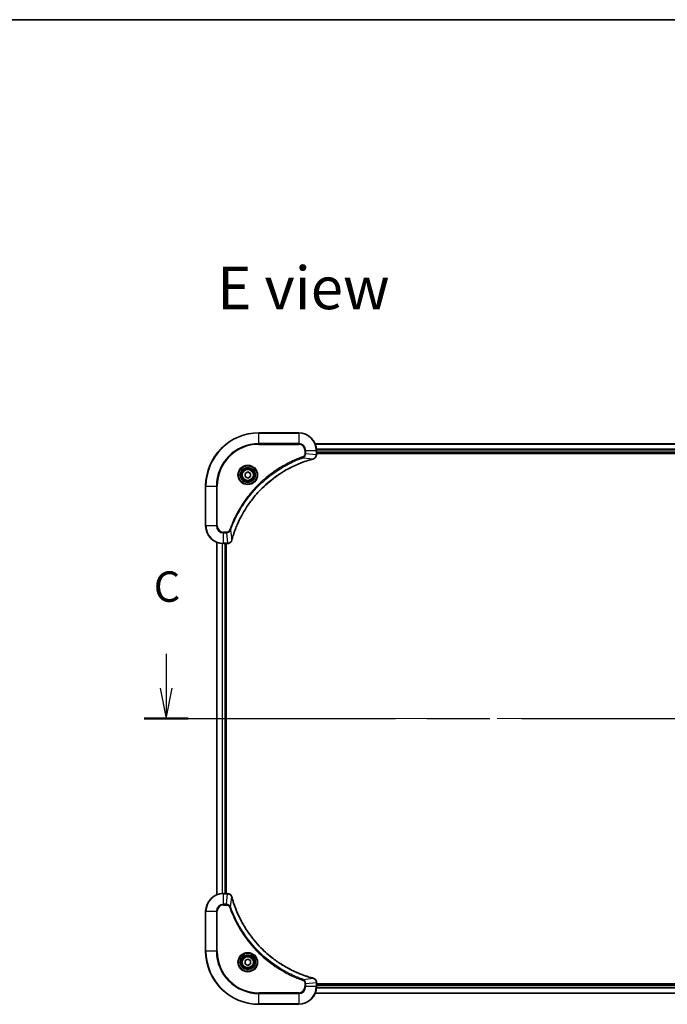
# Model space of a CAD drawing. Units: millimetres. Extents: x -2081 to 8536, y 44 to 1590.
# Drawn here: x 636 to 928, y 1145 to 1590 of the extents above; entities that cross this region are included whole.
import ezdxf

# ---------------------------------------------------------------- set-up
doc = ezdxf.new("R2010")
doc.units = ezdxf.units.MM
doc.header["$LTSCALE"] = 5.5
doc.linetypes.add('CHAIN', pattern=[0.3543, 0.2362, -0.0295, 0.0591, -0.0295])
for name, color, linetype, lineweight in [('Border (ISO)', 7, 'Continuous', 35), ('Centerline (ISO)', 131, 'Continuous', 18), ('Section Line (ISO)', 7, 'CHAIN', 25), ('Symbol (ISO)', 7, 'Continuous', 18), ('Visible (ISO)', 7, 'Continuous', 35), ('Visible Narrow (ISO)', 7, 'Continuous', 25)]:
    doc.layers.add(name, color=color, linetype=linetype, lineweight=lineweight)
doc.styles.add('Note Text (TK)', font='MS PGothic.ttf')

# ---------------------------------------------------------------- blocks, each defined once
blk = doc.blocks.new('Borders tk図枠')
at = {"layer": 'Border (ISO)'}
blk.add_line((14.5, 289), (405.5, 289), dxfattribs=at)
blk = doc.blocks.new('2dTransSection2')
at = {"layer": 'Section Line (ISO)', "linetype": 'Continuous'}
for p, q in [((127.657, 236.944), (127.657, 234.125)), ((212.08, 236.944), (212.08, 234.125)), ((127.157, 234.125), (127.657, 231.625)), ((127.657, 234.125), (127.657, 231.625)), ((127.657, 231.625), (128.157, 234.125)), ((211.58, 234.125), (212.08, 231.625)), ((212.08, 234.125), (212.08, 231.625)), ((212.08, 231.625), (212.58, 234.125))]:
    blk.add_line(p, q, dxfattribs=at)
at = {"layer": 'Section Line (ISO)', "linetype": 'CHAIN', "ltscale": 15.885447}
blk.add_line((125.843, 231.625), (213.895, 231.625), dxfattribs=at)
at = {"layer": 'Section Line (ISO)', "linetype": 'Continuous', "lineweight": 50}
for p, q in [((125.843, 231.625), (129.471, 231.625)), ((210.266, 231.625), (213.895, 231.625))]:
    blk.add_line(p, q, dxfattribs=at)
at = {"layer": 'Section Line (ISO)', "char_height": 2.5, "attachment_point": 7, "style": 'Note Text (TK)'}
for insert in [(126.639, 240.429), (211.062, 240.429)]:
    blk.add_mtext('C', dxfattribs=dict(at, insert=insert))

msp = doc.modelspace()

# ---------------------------------------------------------------- linework, layer by layer
at = {"layer": 'Centerline (ISO)', "linetype": 'CHAIN', "ltscale": 23.990969}
msp.add_line((711.2685, 1273.9354), (1166.6294, 1273.9354), dxfattribs=at)
at = {"layer": 'Visible (ISO)'}
for p, q in [((761.949, 1402.9354), (743.949, 1402.9354)), ((1108.5328, 1397.9354), (769.3652, 1397.9354)), ((769.949, 1393.1044), (769.949, 1394.9354)), ((769.949, 1393.9354), (1107.949, 1393.9354)), ((769.949, 1393.6354), (1107.949, 1393.6354)), ((769.949, 1393.089), (769.949, 1393.1044)), ((737.699, 1384.6571), (738.949, 1385.3788)), ((737.699, 1383.2137), (737.699, 1384.6571)), ((738.949, 1382.492), (737.699, 1383.2137)), ((738.949, 1385.3788), (740.199, 1384.6571)), ((740.199, 1383.2137), (738.949, 1382.492)), ((740.199, 1384.6571), (740.199, 1383.2137)), ((719.949, 1378.9354), (719.949, 1360.9354)), ((724.949, 1353.5192), (724.949, 1194.3516)), ((727.949, 1352.9354), (729.78, 1352.9354)), ((728.949, 1194.9354), (728.949, 1352.9354)), ((729.249, 1194.9354), (729.249, 1352.9354)), ((729.78, 1352.9354), (729.7953, 1352.9354)), ((729.78, 1194.9354), (727.949, 1194.9354)), ((729.7953, 1194.9354), (729.78, 1194.9354)), ((719.949, 1186.9354), (719.949, 1168.9354)), ((737.699, 1164.6571), (738.949, 1165.3788)), ((738.949, 1165.3788), (740.199, 1164.6571)), ((737.699, 1163.2137), (737.699, 1164.6571)), ((738.949, 1162.492), (737.699, 1163.2137)), ((740.199, 1163.2137), (738.949, 1162.492)), ((740.199, 1164.6571), (740.199, 1163.2137)), ((769.949, 1154.7664), (769.949, 1154.7818)), ((769.949, 1152.9354), (769.949, 1154.7664)), ((1107.949, 1154.2354), (769.949, 1154.2354)), ((1107.949, 1153.9354), (769.949, 1153.9354)), ((769.3652, 1149.9354), (1108.5328, 1149.9354)), ((743.949, 1144.9354), (761.949, 1144.9354))]:
    msp.add_line(p, q, dxfattribs=at)
for centre, radius in [((738.949, 1383.9354), 3.25), ((738.949, 1383.9354), 2.75), ((738.949, 1163.9354), 3.25), ((738.949, 1163.9354), 2.75)]:
    msp.add_circle(centre, radius, dxfattribs=at)
for centre, radius, start, end in [((743.949, 1378.9354), 24, 90, 180), ((761.949, 1394.9354), 8, 0, 90), ((727.949, 1360.9354), 8, 180, 270), ((727.949, 1186.9354), 8, 90, 180), ((743.949, 1168.9354), 24, 180, 270), ((761.949, 1152.9354), 8, 270, 0)]:
    msp.add_arc(centre, radius, start, end, dxfattribs=at)
for points, knots in [([(768.4675, 1391.1574), (768.6465, 1391.2055), (768.8193, 1391.2787), (769.2345, 1391.5282), (769.4557, 1391.7403), (769.833, 1392.3141), (769.949, 1392.7012), (769.949, 1393.089)], [-0.196787795, -0.196787795, -0.196787795, -0.196787795, -0.154661595, -0.154661595, -0.087259675, -0.087259675, 0, 0, 0, 0]), ([(731.7464, 1354.4892), (731.8028, 1354.6979), (731.8605, 1354.9064), (731.9758, 1355.3135), (732.0335, 1355.5123), (732.212, 1356.1147), (732.3366, 1356.5172), (732.6345, 1357.4393), (732.8111, 1357.9579), (733.173, 1358.9681), (733.3576, 1359.46), (733.8336, 1360.6715), (734.1336, 1361.3877), (734.8602, 1363.0186), (735.2978, 1363.9285), (736.3641, 1365.9903), (737.011, 1367.1328), (738.5961, 1369.7007), (739.5635, 1371.108), (742.0817, 1374.4106), (743.7032, 1376.2518), (747.63, 1380.1223), (750.0048, 1382.0812), (755.821, 1386.071), (759.3686, 1387.9462), (764.0727, 1389.7777), (765.0739, 1390.1326), (766.6261, 1390.6298), (767.17, 1390.7943), (767.9423, 1391.014), (768.1685, 1391.0768), (768.3952, 1391.138)], [0, 0, 0, 0, 0.06549657, 0.06549657, 0.12817861, 0.12817861, 0.2557943, 0.2557943, 0.42169471, 0.42169471, 0.58081118, 0.58081118, 0.81593963, 0.81593963, 1.12160661, 1.12160661, 1.51897368, 1.51897368, 2.03555087, 2.03555087, 2.7767893, 2.7767893, 3.70555522, 3.70555522, 4.91295092, 4.91295092, 5.23453446, 5.23453446, 5.40661912, 5.40661912, 5.47772979, 5.47772979, 5.47772979, 5.47772979]), ([(768.3952, 1391.138), (768.4073, 1391.1412), (768.4194, 1391.1445), (768.4435, 1391.151), (768.4555, 1391.1542), (768.4675, 1391.1574)], [0, 0, 0, 0, 0.003793092, 0.003793092, 0.007586184, 0.007586184, 0.007586184, 0.007586184]), ([(729.7953, 1352.9354), (730.0559, 1352.9354), (730.3164, 1352.987), (730.8095, 1353.1901), (731.0399, 1353.3463), (731.3756, 1353.6918), (731.4975, 1353.8649), (731.6473, 1354.169), (731.6933, 1354.2915), (731.727, 1354.4169)], [-0.196787795, -0.196787795, -0.196787795, -0.196787795, -0.138164041, -0.138164041, -0.076757801, -0.076757801, -0.029522231, -0.029522231, 0, 0, 0, 0]), ([(731.727, 1354.4169), (731.7302, 1354.4289), (731.7334, 1354.4409), (731.7399, 1354.465), (731.7432, 1354.4771), (731.7464, 1354.4892)], [0.00000000006, 0.00000000006, 0.00000000006, 0.00000000006, 0.00379309206, 0.00379309206, 0.00758618406, 0.00758618406, 0.00758618406, 0.00758618406]), ([(731.727, 1193.4539), (731.6789, 1193.6329), (731.6057, 1193.8057), (731.3562, 1194.221), (731.1441, 1194.4422), (730.5703, 1194.8194), (730.1832, 1194.9354), (729.7953, 1194.9354)], [-0.196787795, -0.196787795, -0.196787795, -0.196787795, -0.154661595, -0.154661595, -0.087259675, -0.087259675, 0, 0, 0, 0]), ([(731.7464, 1193.3817), (731.7432, 1193.3937), (731.7399, 1193.4058), (731.7334, 1193.4299), (731.7302, 1193.442), (731.727, 1193.4539)], [0, 0, 0, 0, 0.003793092, 0.003793092, 0.007586184, 0.007586184, 0.007586184, 0.007586184]), ([(768.3952, 1156.7329), (768.1864, 1156.7892), (767.978, 1156.8469), (767.5709, 1156.9623), (767.3721, 1157.0199), (766.7697, 1157.1984), (766.3672, 1157.3231), (765.445, 1157.6209), (764.9265, 1157.7975), (763.9163, 1158.1594), (763.4244, 1158.3441), (762.2129, 1158.82), (761.4967, 1159.1201), (759.8658, 1159.8467), (758.9559, 1160.2842), (756.8941, 1161.3506), (755.7516, 1161.9975), (753.1837, 1163.5826), (751.7764, 1164.55), (748.4738, 1167.0681), (746.6326, 1168.6896), (742.7621, 1172.6164), (740.8032, 1174.9913), (736.8134, 1180.8075), (734.9381, 1184.3551), (733.1067, 1189.0592), (732.7518, 1190.0604), (732.2546, 1191.6126), (732.0901, 1192.1565), (731.8703, 1192.9287), (731.8076, 1193.155), (731.7464, 1193.3817)], [0, 0, 0, 0, 0.06549657, 0.06549657, 0.12817861, 0.12817861, 0.2557943, 0.2557943, 0.42169471, 0.42169471, 0.58081118, 0.58081118, 0.81593963, 0.81593963, 1.12160661, 1.12160661, 1.51897368, 1.51897368, 2.03555087, 2.03555087, 2.7767893, 2.7767893, 3.70555522, 3.70555522, 4.91295092, 4.91295092, 5.23453446, 5.23453446, 5.40661912, 5.40661912, 5.47772979, 5.47772979, 5.47772979, 5.47772979]), ([(768.4675, 1156.7134), (768.4555, 1156.7166), (768.4435, 1156.7199), (768.4194, 1156.7263), (768.4073, 1156.7296), (768.3952, 1156.7329)], [0.00000000006, 0.00000000006, 0.00000000006, 0.00000000006, 0.00379309206, 0.00379309206, 0.00758618406, 0.00758618406, 0.00758618406, 0.00758618406]), ([(769.949, 1154.7818), (769.949, 1155.0423), (769.8974, 1155.3028), (769.6943, 1155.7959), (769.5381, 1156.0263), (769.1926, 1156.3621), (769.0195, 1156.484), (768.7153, 1156.6337), (768.5929, 1156.6797), (768.4675, 1156.7134)], [-0.196787795, -0.196787795, -0.196787795, -0.196787795, -0.138164041, -0.138164041, -0.076757801, -0.076757801, -0.029522231, -0.029522231, 0, 0, 0, 0])]:
    msp.add_open_spline(points, degree=3, knots=knots, dxfattribs=at)
at = {"layer": 'Visible Narrow (ISO)'}
for p, q in [((743.949, 1402.789), (743.949, 1402.9354)), ((743.949, 1402.789), (761.949, 1402.789)), ((743.949, 1398.0819), (743.949, 1402.789)), ((761.949, 1402.789), (761.949, 1402.9354)), ((761.949, 1402.789), (761.949, 1398.0819)), ((761.949, 1398.0819), (743.949, 1398.0819)), ((743.949, 1398.0819), (743.949, 1397.7283)), ((743.949, 1397.7283), (761.949, 1397.7283)), ((761.949, 1398.0819), (761.949, 1397.7283)), ((769.3929, 1397.8659), (1108.505, 1397.8659)), ((763.9196, 1391.6976), (763.7662, 1392.1302)), ((763.9196, 1391.6976), (768.3873, 1391.1669)), ((764.7419, 1394.9354), (764.7419, 1393.5983)), ((765.0954, 1394.9354), (764.7419, 1394.9354)), ((765.0954, 1393.5983), (764.7419, 1393.5983)), ((765.0954, 1393.5983), (765.0954, 1394.9354)), ((765.0954, 1394.9354), (769.8025, 1394.9354)), ((765.0954, 1393.5983), (769.8025, 1393.1044)), ((769.8025, 1394.9354), (769.8025, 1393.1044)), ((769.8025, 1394.9354), (769.949, 1394.9354)), ((769.949, 1393.1044), (769.8025, 1393.1044)), ((1107.9707, 1395.5254), (769.9272, 1395.5254)), ((769.9409, 1395.2949), (1107.957, 1395.2949)), ((1107.949, 1394.2354), (769.949, 1394.2354)), ((720.0954, 1378.9354), (719.949, 1378.9354)), ((720.0954, 1360.9354), (720.0954, 1378.9354)), ((720.0954, 1378.9354), (724.8025, 1378.9354)), ((725.1561, 1378.9354), (724.8025, 1378.9354)), ((724.8025, 1378.9354), (724.8025, 1360.9354)), ((725.1561, 1360.9354), (725.1561, 1378.9354)), ((720.0954, 1360.9354), (719.949, 1360.9354)), ((724.8025, 1360.9354), (720.0954, 1360.9354)), ((724.8025, 1360.9354), (725.1561, 1360.9354)), ((729.2861, 1358.1425), (727.949, 1358.1425)), ((727.949, 1357.789), (727.949, 1358.1425)), ((727.949, 1357.789), (729.2861, 1357.789)), ((727.949, 1353.0819), (727.949, 1357.789)), ((729.2861, 1357.789), (729.2861, 1358.1425)), ((729.2861, 1357.789), (729.78, 1353.0819)), ((731.1868, 1358.9647), (730.7541, 1359.1182)), ((731.1868, 1358.9647), (731.7174, 1354.4971)), ((725.0185, 1194.3794), (725.0185, 1353.4915)), ((727.359, 1352.9572), (727.359, 1194.9136)), ((727.5895, 1194.9273), (727.5895, 1352.9435)), ((729.78, 1353.0819), (727.949, 1353.0819)), ((727.949, 1352.9354), (727.949, 1353.0819)), ((728.649, 1352.9354), (728.649, 1194.9354)), ((729.78, 1353.0819), (729.78, 1352.9354)), ((727.949, 1194.789), (727.949, 1194.9354)), ((727.949, 1194.789), (729.78, 1194.789)), ((727.949, 1190.0819), (727.949, 1194.789)), ((729.2861, 1190.0819), (729.78, 1194.789)), ((729.78, 1194.9354), (729.78, 1194.789)), ((731.1868, 1188.9061), (731.7174, 1193.3738)), ((729.2861, 1190.0819), (727.949, 1190.0819)), ((727.949, 1190.0819), (727.949, 1189.7283)), ((727.949, 1189.7283), (729.2861, 1189.7283)), ((729.2861, 1190.0819), (729.2861, 1189.7283)), ((731.1868, 1188.9061), (730.7541, 1188.7527)), ((720.0954, 1186.9354), (719.949, 1186.9354)), ((720.0954, 1168.9354), (720.0954, 1186.9354)), ((720.0954, 1186.9354), (724.8025, 1186.9354)), ((724.8025, 1186.9354), (724.8025, 1168.9354)), ((724.8025, 1186.9354), (725.1561, 1186.9354)), ((725.1561, 1168.9354), (725.1561, 1186.9354)), ((720.0954, 1168.9354), (719.949, 1168.9354)), ((724.8025, 1168.9354), (720.0954, 1168.9354)), ((724.8025, 1168.9354), (725.1561, 1168.9354)), ((763.9196, 1156.1732), (763.7662, 1155.7406)), ((763.9196, 1156.1732), (768.3873, 1156.7039)), ((764.7419, 1154.2725), (764.7419, 1152.9354)), ((765.0954, 1154.2725), (764.7419, 1154.2725)), ((765.0954, 1152.9354), (764.7419, 1152.9354)), ((765.0954, 1154.2725), (769.8025, 1154.7664)), ((765.0954, 1152.9354), (765.0954, 1154.2725)), ((769.8025, 1152.9354), (765.0954, 1152.9354)), ((769.8025, 1154.7664), (769.949, 1154.7664)), ((769.8025, 1154.7664), (769.8025, 1152.9354)), ((769.949, 1152.9354), (769.8025, 1152.9354)), ((769.9272, 1152.3455), (1107.9707, 1152.3455)), ((1107.957, 1152.5759), (769.9409, 1152.5759)), ((769.949, 1153.6354), (1107.949, 1153.6354)), ((761.949, 1150.1425), (743.949, 1150.1425)), ((743.949, 1150.1425), (743.949, 1149.789)), ((743.949, 1149.789), (761.949, 1149.789)), ((743.949, 1145.0819), (743.949, 1149.789)), ((761.949, 1149.789), (761.949, 1150.1425)), ((761.949, 1149.789), (761.949, 1145.0819)), ((1108.505, 1150.0049), (769.3929, 1150.0049)), ((743.949, 1145.0819), (743.949, 1144.9354)), ((761.949, 1145.0819), (743.949, 1145.0819)), ((761.949, 1145.0819), (761.949, 1144.9354))]:
    msp.add_line(p, q, dxfattribs=at)
for centre, radius in [((738.949, 1383.9354), 4.4571), ((738.949, 1383.9354), 4.1036), ((738.949, 1383.9354), 3.3964), ((738.949, 1383.9354), 2.45), ((738.949, 1163.9354), 4.4571), ((738.949, 1163.9354), 4.1036), ((738.949, 1163.9354), 3.3964), ((738.949, 1163.9354), 2.45)]:
    msp.add_circle(centre, radius, dxfattribs=at)
for centre, radius, start, end in [((743.949, 1378.9354), 23.8536, 90, 180), ((761.949, 1394.9354), 7.8536, 0, 90), ((743.949, 1378.9354), 19.1464, 90, 180), ((743.949, 1378.9354), 18.7929, 90, 180), ((761.949, 1394.9354), 3.1464, 0, 90), ((761.949, 1394.9354), 2.7929, 0, 90), ((727.949, 1360.9354), 7.8536, 180, 270), ((727.949, 1360.9354), 3.1464, 180, 270), ((727.949, 1360.9354), 2.7929, 180, 270), ((727.949, 1186.9354), 7.8536, 90, 180), ((727.949, 1186.9354), 3.1464, 90, 180), ((727.949, 1186.9354), 2.7929, 90, 180), ((743.949, 1168.9354), 23.8536, 180, 270), ((743.949, 1168.9354), 19.1464, 180, 270), ((743.949, 1168.9354), 18.7929, 180, 270), ((761.949, 1152.9354), 2.7929, 270, 0), ((761.949, 1152.9354), 7.8536, 270, 0), ((761.949, 1152.9354), 3.1464, 270, 0)]:
    msp.add_arc(centre, radius, start, end, dxfattribs=at)
for centre, major_axis, ratio, start_param, end_param in [((769.449, 1393.089), (0.5, 0), 0.00935385, 5.4972736, 6.28318531), ((768.2649, 1391.6207), (0.1303, -0.4827), 0.00038233, 5.93481274, 6.28318531), ((768.3379, 1391.6403), (0.1296, -0.4829), 0.14287502, 0, 0.40009213), ((729.7953, 1353.4354), (0, -0.5), 0.00935385, 0, 0.78591171), ((731.2441, 1354.5465), (0.4829, -0.1296), 0.14287502, 5.88309318, 6.28318531), ((731.2637, 1354.6195), (0.4827, -0.1303), 0.00038233, 0, 0.34837257), ((729.7953, 1194.4354), (0, 0.5), 0.00935385, 5.4972736, 6.28318531), ((731.2441, 1193.3243), (0.4829, 0.1296), 0.14287502, 0, 0.40009213), ((731.2637, 1193.2513), (0.4827, 0.1303), 0.00038233, 5.93481274, 6.28318531), ((768.2649, 1156.2501), (0.1303, 0.4827), 0.00038233, 0, 0.34837257), ((768.3379, 1156.2305), (0.1296, 0.4829), 0.14287502, 5.88309318, 6.28318531), ((769.449, 1154.7818), (0.5, 0), 0.00935385, 0, 0.78591171)]:
    msp.add_ellipse(centre, major_axis=major_axis, ratio=ratio, start_param=start_param, end_param=end_param, dxfattribs=at)
for points, knots in [([(763.7662, 1392.1302), (763.6581, 1392.0919), (763.55, 1392.0532), (763.3102, 1391.9666), (763.1785, 1391.9184), (762.8556, 1391.7989), (762.6647, 1391.727), (762.2265, 1391.5591), (761.9795, 1391.4624), (761.4131, 1391.2359), (761.0942, 1391.1048), (760.3637, 1390.7963), (759.9529, 1390.6168), (759.0135, 1390.1924), (758.4863, 1389.9439), (757.3298, 1389.3758), (756.7023, 1389.0523), (755.2514, 1388.2679), (754.4332, 1387.7975), (752.5807, 1386.6674), (751.5553, 1385.993), (749.2522, 1384.3638), (747.991, 1383.3855), (745.4852, 1381.2582), (744.2464, 1380.1024), (741.3947, 1377.1808), (739.8384, 1375.3598), (736.5507, 1370.9538), (734.907, 1368.3033), (732.9651, 1364.4724), (732.4629, 1363.3953), (731.6795, 1361.5601), (731.379, 1360.8102), (731.0142, 1359.8376), (730.9345, 1359.6208), (730.8219, 1359.3085), (730.7879, 1359.2134), (730.7541, 1359.1182)], [0, 0, 0, 0, 0.0344265, 0.0344265, 0.07650467, 0.07650467, 0.1377084, 0.1377084, 0.21727325, 0.21727325, 0.32070756, 0.32070756, 0.45517217, 0.45517217, 0.62997615, 0.62997615, 0.8417425, 0.8417425, 1.12477817, 1.12477817, 1.49272454, 1.49272454, 1.97105483, 1.97105483, 2.47873595, 2.47873595, 3.19579554, 3.19579554, 4.127973, 4.127973, 4.4843018, 4.4843018, 4.72660511, 4.72660511, 4.79590965, 4.79590965, 4.82621249, 4.82621249, 4.82621249, 4.82621249]), ([(731.1868, 1358.9647), (731.2208, 1359.0598), (731.2541, 1359.1535), (731.3659, 1359.4632), (731.445, 1359.6782), (731.8071, 1360.6423), (732.1053, 1361.3858), (732.8828, 1363.2051), (733.3811, 1364.2729), (735.3077, 1368.0706), (736.9379, 1370.698), (740.1981, 1375.0659), (741.7411, 1376.8712), (744.5685, 1379.7678), (745.7967, 1380.9137), (748.2809, 1383.023), (749.5312, 1383.9931), (751.8143, 1385.6087), (752.8308, 1386.2775), (754.6672, 1387.3985), (755.4783, 1387.865), (756.9166, 1388.6431), (757.5387, 1388.9641), (758.6852, 1389.5278), (759.2078, 1389.7743), (760.1391, 1390.1955), (760.5463, 1390.3736), (761.2706, 1390.6797), (761.5867, 1390.8098), (762.1482, 1391.0346), (762.393, 1391.1306), (762.8274, 1391.2972), (763.0167, 1391.3686), (763.3368, 1391.4872), (763.4674, 1391.5351), (763.7052, 1391.6211), (763.8116, 1391.659), (763.9196, 1391.6976)], [-4.82621249, -4.82621249, -4.82621249, -4.82621249, -4.79590965, -4.79590965, -4.72660511, -4.72660511, -4.4843018, -4.4843018, -4.127973, -4.127973, -3.19579554, -3.19579554, -2.47873595, -2.47873595, -1.97105483, -1.97105483, -1.49272454, -1.49272454, -1.12477817, -1.12477817, -0.8417425, -0.8417425, -0.62997615, -0.62997615, -0.45517217, -0.45517217, -0.32070756, -0.32070756, -0.21727325, -0.21727325, -0.1377084, -0.1377084, -0.07650467, -0.07650467, -0.0344265, -0.0344265, 0, 0, 0, 0]), ([(764.7419, 1393.5983), (764.7419, 1393.4985), (764.7327, 1393.3987), (764.6858, 1393.1436), (764.6339, 1392.9907), (764.4658, 1392.6642), (764.3347, 1392.4979), (764.0534, 1392.2645), (763.9151, 1392.183), (763.7662, 1392.1302)], [0, 0, 0, 0, 0.029936483, 0.029936483, 0.077834855, 0.077834855, 0.14010274, 0.14010274, 0.187502416, 0.187502416, 0.187502416, 0.187502416]), ([(763.9196, 1391.6976), (764.1181, 1391.7889), (764.2882, 1391.9127), (764.6261, 1392.237), (764.7764, 1392.4514), (764.9691, 1392.8589), (765.0283, 1393.0457), (765.0831, 1393.356), (765.0943, 1393.477), (765.0954, 1393.5983)], [-0.187502416, -0.187502416, -0.187502416, -0.187502416, -0.14010274, -0.14010274, -0.077834855, -0.077834855, -0.029936483, -0.029936483, 0, 0, 0, 0]), ([(769.8023, 1393.0857), (769.7988, 1392.7323), (769.7007, 1392.3814), (769.3788, 1391.8381), (769.1893, 1391.6275), (768.8163, 1391.3555), (768.6572, 1391.2675), (768.4841, 1391.2028)], [0, 0, 0, 0, 0.087259675, 0.087259675, 0.154661595, 0.154661595, 0.196787795, 0.196787795, 0.196787795, 0.196787795]), ([(769.8025, 1393.1044), (769.8025, 1393.1013), (769.8025, 1393.0982), (769.8024, 1393.0919), (769.8024, 1393.0888), (769.8023, 1393.0857)], [-0.00153668531, -0.00153668531, -0.00153668531, -0.00153668531, -0.00076834266, -0.00076834266, -0.00000000001, -0.00000000001, -0.00000000001, -0.00000000001]), ([(768.3873, 1391.1669), (768.1601, 1391.1055), (767.9341, 1391.0431), (767.1613, 1390.8235), (766.617, 1390.6591), (765.0637, 1390.1622), (764.0618, 1389.8074), (759.3541, 1387.9764), (755.8037, 1386.1009), (749.983, 1382.1093), (747.6064, 1380.1492), (743.6769, 1376.2761), (742.0543, 1374.4336), (739.5349, 1371.1284), (738.567, 1369.72), (736.9814, 1367.1501), (736.3343, 1366.0067), (735.2678, 1363.9434), (734.8302, 1363.0328), (734.1036, 1361.4006), (733.8036, 1360.6838), (733.3278, 1359.4714), (733.1432, 1358.9792), (732.7814, 1357.9683), (732.6049, 1357.4493), (732.3072, 1356.5265), (732.1827, 1356.1237), (732.0043, 1355.5209), (731.9467, 1355.322), (731.8314, 1354.9146), (731.774, 1354.7063), (731.7174, 1354.4971)], [-5.47772979, -5.47772979, -5.47772979, -5.47772979, -5.40661912, -5.40661912, -5.23453446, -5.23453446, -4.91295092, -4.91295092, -3.70555522, -3.70555522, -2.7767893, -2.7767893, -2.03555087, -2.03555087, -1.51897368, -1.51897368, -1.12160661, -1.12160661, -0.81593963, -0.81593963, -0.58081118, -0.58081118, -0.42169471, -0.42169471, -0.2557943, -0.2557943, -0.12817861, -0.12817861, -0.06549657, -0.06549657, 0, 0, 0, 0]), ([(768.4841, 1391.2028), (768.4685, 1391.1969), (768.4527, 1391.191), (768.4205, 1391.1791), (768.404, 1391.173), (768.3873, 1391.1669)], [-0.007586184, -0.007586184, -0.007586184, -0.007586184, -0.003793092, -0.003793092, 0, 0, 0, 0]), ([(730.7541, 1359.1182), (730.7242, 1359.0338), (730.685, 1358.9527), (730.5638, 1358.7541), (730.4703, 1358.6436), (730.2245, 1358.4243), (730.0631, 1358.3259), (729.6983, 1358.1816), (729.4922, 1358.1425), (729.2861, 1358.1425)], [0, 0, 0, 0, 0.026852665, 0.026852665, 0.069816928, 0.069816928, 0.125670471, 0.125670471, 0.187504168, 0.187504168, 0.187504168, 0.187504168]), ([(729.2861, 1357.789), (729.5367, 1357.7913), (729.7858, 1357.8366), (730.2355, 1358.0018), (730.4383, 1358.1139), (730.7623, 1358.3708), (730.8916, 1358.5019), (731.0725, 1358.749), (731.135, 1358.8523), (731.1868, 1358.9647)], [-0.187504168, -0.187504168, -0.187504168, -0.187504168, -0.125670471, -0.125670471, -0.069816928, -0.069816928, -0.026852665, -0.026852665, 0, 0, 0, 0]), ([(729.7987, 1353.082), (729.7955, 1353.082), (729.7924, 1353.082), (729.7862, 1353.0819), (729.7831, 1353.0819), (729.78, 1353.0819)], [-0.00153668531, -0.00153668531, -0.00153668531, -0.00153668531, -0.00076834265, -0.00076834265, 0, 0, 0, 0]), ([(731.6816, 1354.4003), (731.6362, 1354.279), (731.5793, 1354.1645), (731.408, 1353.8863), (731.2796, 1353.7341), (730.9455, 1353.4344), (730.728, 1353.3022), (730.2725, 1353.1291), (730.0361, 1353.0844), (729.7987, 1353.082)], [0, 0, 0, 0, 0.029522231, 0.029522231, 0.076757801, 0.076757801, 0.138164041, 0.138164041, 0.196787795, 0.196787795, 0.196787795, 0.196787795]), ([(731.7174, 1354.4971), (731.7113, 1354.4803), (731.7053, 1354.4639), (731.6933, 1354.4317), (731.6874, 1354.4158), (731.6816, 1354.4003)], [-0.00758618406, -0.00758618406, -0.00758618406, -0.00758618406, -0.00379309206, -0.00379309206, -0.00000000006, -0.00000000006, -0.00000000006, -0.00000000006]), ([(729.78, 1194.789), (729.7831, 1194.7889), (729.7862, 1194.7889), (729.7924, 1194.7888), (729.7955, 1194.7888), (729.7987, 1194.7888)], [-0.00153668531, -0.00153668531, -0.00153668531, -0.00153668531, -0.00076834266, -0.00076834266, -0.00000000001, -0.00000000001, -0.00000000001, -0.00000000001]), ([(729.7987, 1194.7888), (730.1521, 1194.7852), (730.503, 1194.6872), (731.0463, 1194.3652), (731.2569, 1194.1758), (731.5289, 1193.8028), (731.6169, 1193.6436), (731.6816, 1193.4706)], [0, 0, 0, 0, 0.087259675, 0.087259675, 0.154661595, 0.154661595, 0.196787795, 0.196787795, 0.196787795, 0.196787795]), ([(731.6816, 1193.4706), (731.6874, 1193.455), (731.6933, 1193.4392), (731.7053, 1193.4069), (731.7113, 1193.3905), (731.7174, 1193.3738)], [-0.007586184, -0.007586184, -0.007586184, -0.007586184, -0.003793092, -0.003793092, 0, 0, 0, 0]), ([(731.7174, 1193.3738), (731.7789, 1193.1465), (731.8413, 1192.9205), (732.0609, 1192.1477), (732.2252, 1191.6034), (732.7222, 1190.0501), (733.0769, 1189.0482), (734.9079, 1184.3406), (736.7835, 1180.7902), (740.7751, 1174.9695), (742.7352, 1172.5928), (746.6083, 1168.6633), (748.4508, 1167.0408), (751.7559, 1164.5213), (753.1644, 1163.5535), (755.7342, 1161.9678), (756.8777, 1161.3208), (758.941, 1160.2542), (759.8516, 1159.8167), (761.4838, 1159.0901), (762.2005, 1158.7901), (763.4129, 1158.3143), (763.9052, 1158.1296), (764.9161, 1157.7679), (765.435, 1157.5914), (766.3579, 1157.2937), (766.7607, 1157.1691), (767.3635, 1156.9907), (767.5624, 1156.9331), (767.9698, 1156.8178), (768.178, 1156.7605), (768.3873, 1156.7039)], [-5.47772979, -5.47772979, -5.47772979, -5.47772979, -5.40661912, -5.40661912, -5.23453446, -5.23453446, -4.91295092, -4.91295092, -3.70555522, -3.70555522, -2.7767893, -2.7767893, -2.03555087, -2.03555087, -1.51897368, -1.51897368, -1.12160661, -1.12160661, -0.81593963, -0.81593963, -0.58081118, -0.58081118, -0.42169471, -0.42169471, -0.2557943, -0.2557943, -0.12817861, -0.12817861, -0.06549657, -0.06549657, 0, 0, 0, 0]), ([(731.1868, 1188.9061), (731.0955, 1189.1045), (730.9717, 1189.2747), (730.6473, 1189.6126), (730.433, 1189.7628), (730.0255, 1189.9556), (729.8387, 1190.0147), (729.5283, 1190.0695), (729.4074, 1190.0807), (729.2861, 1190.0819)], [-0.187502416, -0.187502416, -0.187502416, -0.187502416, -0.14010274, -0.14010274, -0.077834855, -0.077834855, -0.029936483, -0.029936483, 0, 0, 0, 0]), ([(729.2861, 1189.7283), (729.3859, 1189.7283), (729.4856, 1189.7192), (729.7408, 1189.6722), (729.8936, 1189.6204), (730.2201, 1189.4523), (730.3865, 1189.3212), (730.6199, 1189.0398), (730.7013, 1188.9016), (730.7541, 1188.7527)], [0, 0, 0, 0, 0.029936483, 0.029936483, 0.077834855, 0.077834855, 0.14010274, 0.14010274, 0.187502416, 0.187502416, 0.187502416, 0.187502416]), ([(730.7541, 1188.7527), (730.7925, 1188.6445), (730.8311, 1188.5365), (730.9178, 1188.2966), (730.966, 1188.1649), (731.0855, 1187.842), (731.1574, 1187.6511), (731.3253, 1187.2129), (731.422, 1186.966), (731.6485, 1186.3996), (731.7796, 1186.0807), (732.0881, 1185.3501), (732.2675, 1184.9394), (732.692, 1183.9999), (732.9404, 1183.4728), (733.5085, 1182.3162), (733.8321, 1181.6887), (734.6165, 1180.2378), (735.0868, 1179.4196), (736.217, 1177.5671), (736.8914, 1176.5418), (738.5206, 1174.2386), (739.4989, 1172.9775), (741.6262, 1170.4717), (742.7819, 1169.2328), (745.7036, 1166.3811), (747.5246, 1164.8248), (751.9306, 1161.5371), (754.581, 1159.8935), (758.412, 1157.9515), (759.489, 1157.4493), (761.3243, 1156.6659), (762.0742, 1156.3654), (763.0467, 1156.0007), (763.2636, 1155.9209), (763.5759, 1155.8083), (763.671, 1155.7743), (763.7662, 1155.7406)], [0, 0, 0, 0, 0.0344265, 0.0344265, 0.07650467, 0.07650467, 0.1377084, 0.1377084, 0.21727325, 0.21727325, 0.32070756, 0.32070756, 0.45517217, 0.45517217, 0.62997615, 0.62997615, 0.8417425, 0.8417425, 1.12477817, 1.12477817, 1.49272454, 1.49272454, 1.97105483, 1.97105483, 2.47873595, 2.47873595, 3.19579554, 3.19579554, 4.127973, 4.127973, 4.4843018, 4.4843018, 4.72660511, 4.72660511, 4.79590965, 4.79590965, 4.82621249, 4.82621249, 4.82621249, 4.82621249]), ([(763.9196, 1156.1732), (763.8246, 1156.2072), (763.7308, 1156.2405), (763.4212, 1156.3523), (763.2062, 1156.4315), (762.242, 1156.7935), (761.4986, 1157.0918), (759.6793, 1157.8692), (758.6115, 1158.3675), (754.8138, 1160.2941), (752.1864, 1161.9243), (747.8185, 1165.1845), (746.0132, 1166.7276), (743.1166, 1169.5549), (741.9707, 1170.7832), (739.8614, 1173.2673), (738.8913, 1174.5176), (737.2757, 1176.8008), (736.6069, 1177.8173), (735.4859, 1179.6536), (735.0194, 1180.4648), (734.2413, 1181.9031), (733.9202, 1182.5251), (733.3566, 1183.6717), (733.1101, 1184.1942), (732.6889, 1185.1256), (732.5108, 1185.5328), (732.2047, 1186.257), (732.0746, 1186.5732), (731.8497, 1187.1346), (731.7538, 1187.3795), (731.5872, 1187.8139), (731.5158, 1188.0032), (731.3972, 1188.3232), (731.3493, 1188.4538), (731.2633, 1188.6916), (731.2254, 1188.7981), (731.1868, 1188.9061)], [-4.82621249, -4.82621249, -4.82621249, -4.82621249, -4.79590965, -4.79590965, -4.72660511, -4.72660511, -4.4843018, -4.4843018, -4.127973, -4.127973, -3.19579554, -3.19579554, -2.47873595, -2.47873595, -1.97105483, -1.97105483, -1.49272454, -1.49272454, -1.12477817, -1.12477817, -0.8417425, -0.8417425, -0.62997615, -0.62997615, -0.45517217, -0.45517217, -0.32070756, -0.32070756, -0.21727325, -0.21727325, -0.1377084, -0.1377084, -0.07650467, -0.07650467, -0.0344265, -0.0344265, 0, 0, 0, 0]), ([(765.0954, 1154.2725), (765.0931, 1154.5232), (765.0478, 1154.7723), (764.8826, 1155.2219), (764.7705, 1155.4248), (764.5136, 1155.7487), (764.3824, 1155.8781), (764.1354, 1156.0589), (764.0321, 1156.1215), (763.9196, 1156.1732)], [-0.187504168, -0.187504168, -0.187504168, -0.187504168, -0.125670471, -0.125670471, -0.069816928, -0.069816928, -0.026852665, -0.026852665, 0, 0, 0, 0]), ([(768.3873, 1156.7039), (768.404, 1156.6978), (768.4205, 1156.6917), (768.4527, 1156.6798), (768.4685, 1156.6739), (768.4841, 1156.6681)], [-0.00758618406, -0.00758618406, -0.00758618406, -0.00758618406, -0.00379309206, -0.00379309206, -0.00000000006, -0.00000000006, -0.00000000006, -0.00000000006]), ([(768.4841, 1156.6681), (768.6054, 1156.6227), (768.7199, 1156.5658), (768.9981, 1156.3945), (769.1503, 1156.2661), (769.45, 1155.932), (769.5822, 1155.7144), (769.7552, 1155.2589), (769.7999, 1155.0225), (769.8023, 1154.7851)], [0, 0, 0, 0, 0.029522231, 0.029522231, 0.076757801, 0.076757801, 0.138164041, 0.138164041, 0.196787795, 0.196787795, 0.196787795, 0.196787795]), ([(763.7662, 1155.7406), (763.8506, 1155.7107), (763.9316, 1155.6715), (764.1303, 1155.5503), (764.2407, 1155.4567), (764.4601, 1155.2109), (764.5584, 1155.0495), (764.7027, 1154.6847), (764.7419, 1154.4786), (764.7419, 1154.2725)], [0, 0, 0, 0, 0.026852665, 0.026852665, 0.069816928, 0.069816928, 0.125670471, 0.125670471, 0.187504168, 0.187504168, 0.187504168, 0.187504168]), ([(769.8023, 1154.7851), (769.8024, 1154.782), (769.8024, 1154.7789), (769.8025, 1154.7727), (769.8025, 1154.7695), (769.8025, 1154.7664)], [-0.00153668531, -0.00153668531, -0.00153668531, -0.00153668531, -0.00076834265, -0.00076834265, 0, 0, 0, 0])]:
    msp.add_open_spline(points, degree=3, knots=knots, dxfattribs=at)

# ---------------------------------------------------------------- block references
at = {"xscale": 5.5, "yscale": 5.5, "zscale": 5.5}
msp.add_blockref('Borders tk図枠', (0, 0), dxfattribs=at)
at = {"layer": 'Section Line (ISO)', "xscale": 5.5, "yscale": 5.5, "zscale": 5.5}
msp.add_blockref('2dTransSection2', (0, 0), dxfattribs=at)

# ---------------------------------------------------------------- texts
at = {"layer": 'Symbol (ISO)', "color": 7, "insert": (725.1093, 1468.4146), "char_height": 19.25, "attachment_point": 4, "line_spacing_factor": 1.5, "style": 'Note Text (TK)'}
msp.add_mtext('\\fMS PGothic|b0|i0;{\\H19.2500;E view}', dxfattribs=at)

doc.saveas('drawing.dxf')
